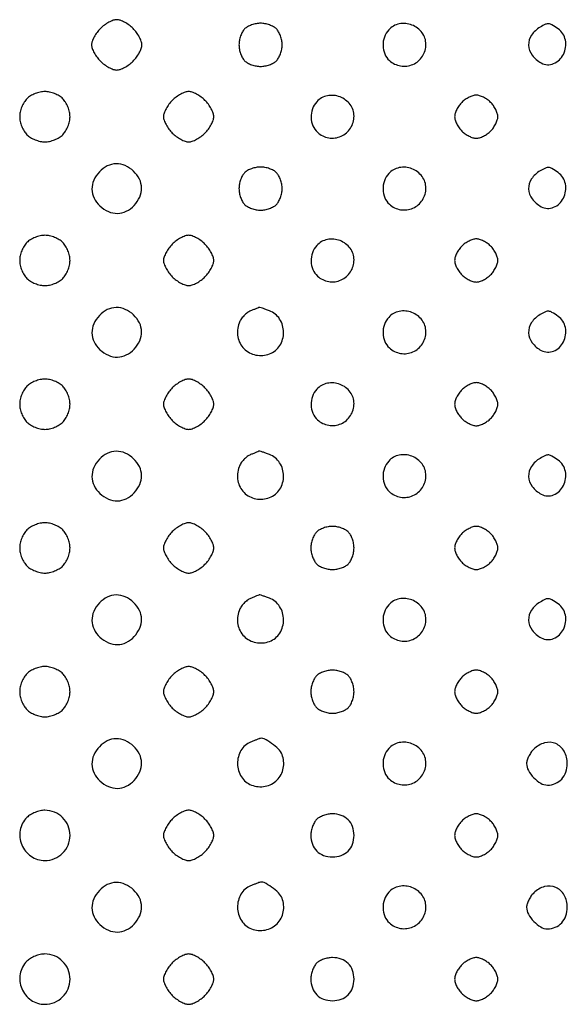
# Model space of a CAD drawing. Extents: x 8 to 4195, y 0 to 9000.
# Drawn here: x 3147 to 3299, y 1969 to 2243 of the extents above; entities that cross this region are included whole.
import ezdxf

# ---------------------------------------------------------------- set-up
doc = ezdxf.new("R2010")
doc.units = 0
doc.header["$MEASUREMENT"] = 0

msp = doc.modelspace()

# ---------------------------------------------------------------- linework, layer by layer
for points in [[(3169.454545, 2240.545455, 0.037888), (3168.515253, 2239.451898, 0.03471), (3167.721023, 2238.197727, 0.036522), (3167.171988, 2236.975261, 0.0875), (3167, 2236, 0.0875), (3167.171988, 2235.024739, 0.036522), (3167.721023, 2233.802273, 0.03471), (3168.515253, 2232.548102, 0.037888), (3169.454545, 2231.454545, 0.037888), (3170.548102, 2230.515253, 0.03471), (3171.802273, 2229.721023, 0.036522), (3173.024739, 2229.171988, 0.0875), (3174, 2229, 0.0875), (3174.975261, 2229.171988, 0.036522), (3176.197727, 2229.721023, 0.03471), (3177.451898, 2230.515253, 0.037888), (3178.545455, 2231.454545, 0.037888), (3179.484747, 2232.548102, 0.03471), (3180.278977, 2233.802273, 0.036522), (3180.828012, 2235.024739, 0.0875), (3181, 2236, 0.0875), (3180.828012, 2236.975261, 0.036522), (3180.278977, 2238.197727, 0.03471), (3179.484747, 2239.451898, 0.037888), (3178.545455, 2240.545455, 0.037888), (3177.451898, 2241.484747, 0.03471), (3176.197727, 2242.278977, 0.036522), (3174.975261, 2242.828012, 0.0875), (3174, 2243, 0.0875), (3173.024739, 2242.828012, 0.036522), (3171.802273, 2242.278977, 0.03471), (3170.548102, 2241.484747, 0.037888)], [(3209.571429, 2240.428571, 0.072518), (3208.968944, 2239.620412, 0.038733), (3208.461607, 2238.479464, 0.03757), (3208.115694, 2237.209229, 0.047729), (3208, 2236, 0.047729), (3208.115694, 2234.790771, 0.03757), (3208.461607, 2233.520536, 0.038733), (3208.968944, 2232.379588, 0.072518), (3209.571429, 2231.571429, 0.072518), (3210.379588, 2230.968944, 0.038733), (3211.520536, 2230.461607, 0.03757), (3212.790771, 2230.115694, 0.047729), (3214, 2230, 0.047729), (3215.209229, 2230.115694, 0.03757), (3216.479464, 2230.461607, 0.038733), (3217.620412, 2230.968944, 0.072518), (3218.428571, 2231.571429, 0.072518), (3219.031056, 2232.379588, 0.038733), (3219.538393, 2233.520536, 0.03757), (3219.884306, 2234.790771, 0.047729), (3220, 2236, 0.047729), (3219.884306, 2237.209229, 0.03757), (3219.538393, 2238.479464, 0.038733), (3219.031056, 2239.620412, 0.072518), (3218.428571, 2240.428571, 0.072518), (3217.620412, 2241.031056, 0.038733), (3216.479464, 2241.538393, 0.03757), (3215.209229, 2241.884306, 0.047729), (3214, 2242, 0.047729), (3212.790771, 2241.884306, 0.03757), (3211.520536, 2241.538393, 0.038733), (3210.379588, 2241.031056, 0.072518)], [(3249.654988, 2240.171259, 0.098833), (3248.453906, 2238.160895, 0.090726), (3248.068348, 2235.780187, 0.093083), (3248.551301, 2233.469372, 0.111349), (3249.828741, 2231.654988, 0.143025), (3252.972223, 2230.130921, 0.147403), (3256.401025, 2230.563088, 0.147332), (3259.021267, 2232.818166, 0.14286), (3260, 2236.173753, 0.161703), (3258.937061, 2239.374521, 0.141124), (3256.115196, 2241.515889, 0.141255), (3252.58876, 2241.827338, 0.162064)], [(3291.762263, 2240.926764, 0.113569), (3289.380418, 2238.691316, 0.157218), (3288.579017, 2235.894261, 0.154482), (3289.558668, 2233.119381, 0.108795), (3292.089976, 2230.951846, 0.224883), (3295.532281, 2230.783069, 0.181621), (3298.263457, 2233.341441, 0.162905), (3298.804818, 2237.304618, 0.19558), (3296.777494, 2240.443296, 0.015272), (3295.074152, 2241.560417, 0.113945), (3294.162922, 2241.865441, 0.133065), (3293.273719, 2241.714202, 0.023626)], [(3149, 2221, 0.061571), (3148.228821, 2220.01128, 0.039751), (3147.583333, 2218.708333, 0.039427), (3147.145704, 2217.302037, 0.055778), (3147, 2216, 0.055778), (3147.145704, 2214.697963, 0.039427), (3147.583333, 2213.291667, 0.039751), (3148.228821, 2211.98872, 0.061571), (3149, 2211, 0.061571), (3149.98872, 2210.228821, 0.039751), (3151.291667, 2209.583333, 0.039427), (3152.697963, 2209.145704, 0.055778), (3154, 2209, 0.055778), (3155.302037, 2209.145704, 0.039427), (3156.708333, 2209.583333, 0.039751), (3158.01128, 2210.228821, 0.061571), (3159, 2211, 0.061571), (3159.771179, 2211.98872, 0.039751), (3160.416667, 2213.291667, 0.039427), (3160.854296, 2214.697963, 0.055778), (3161, 2216, 0.055778), (3160.854296, 2217.302037, 0.039427), (3160.416667, 2218.708333, 0.039751), (3159.771179, 2220.01128, 0.061571), (3159, 2221, 0.061571), (3158.01128, 2221.771179, 0.039751), (3156.708333, 2222.416667, 0.039427), (3155.302037, 2222.854296, 0.055778), (3154, 2223, 0.055778), (3152.697963, 2222.854296, 0.039427), (3151.291667, 2222.416667, 0.039751), (3149.98872, 2221.771179, 0.061571)], [(3189.454545, 2220.545455, 0.037888), (3188.515253, 2219.451898, 0.03471), (3187.721023, 2218.197727, 0.036522), (3187.171988, 2216.975261, 0.0875), (3187, 2216, 0.0875), (3187.171988, 2215.024739, 0.036522), (3187.721023, 2213.802273, 0.03471), (3188.515253, 2212.548102, 0.037888), (3189.454545, 2211.454545, 0.037888), (3190.548102, 2210.515253, 0.03471), (3191.802273, 2209.721023, 0.036522), (3193.024739, 2209.171988, 0.0875), (3194, 2209, 0.0875), (3194.975261, 2209.171988, 0.036522), (3196.197727, 2209.721023, 0.03471), (3197.451898, 2210.515253, 0.037888), (3198.545455, 2211.454545, 0.037888), (3199.484747, 2212.548102, 0.03471), (3200.278977, 2213.802273, 0.036522), (3200.828012, 2215.024739, 0.0875), (3201, 2216, 0.0875), (3200.828012, 2216.975261, 0.036522), (3200.278977, 2218.197727, 0.03471), (3199.484747, 2219.451898, 0.037888), (3198.545455, 2220.545455, 0.037888), (3197.451898, 2221.484747, 0.03471), (3196.197727, 2222.278977, 0.036522), (3194.975261, 2222.828012, 0.0875), (3194, 2223, 0.0875), (3193.024739, 2222.828012, 0.036522), (3191.802273, 2222.278977, 0.03471), (3190.548102, 2221.484747, 0.037888)], [(3229.654988, 2220.171259, 0.098833), (3228.453906, 2218.160895, 0.090726), (3228.068348, 2215.780187, 0.093083), (3228.551301, 2213.469372, 0.111349), (3229.828741, 2211.654988, 0.143025), (3232.972223, 2210.130921, 0.147403), (3236.401025, 2210.563088, 0.147332), (3239.021267, 2212.818166, 0.14286), (3240, 2216.173753, 0.161703), (3238.937061, 2219.374521, 0.141124), (3236.115196, 2221.515889, 0.141255), (3232.58876, 2221.827338, 0.162064)], [(3270, 2220, 0.043841), (3269.234602, 2219.087166, 0.036641), (3268.5875, 2218, 0.038133), (3268.142753, 2216.910044, 0.077955), (3268, 2216, 0.077955), (3268.142753, 2215.089956, 0.038133), (3268.5875, 2214, 0.036641), (3269.234602, 2212.912834, 0.043841), (3270, 2212, 0.043841), (3270.912834, 2211.234602, 0.036641), (3272, 2210.5875, 0.038133), (3273.089956, 2210.142753, 0.077955), (3274, 2210, 0.077955), (3274.910044, 2210.142753, 0.038133), (3276, 2210.5875, 0.036641), (3277.087166, 2211.234602, 0.043841), (3278, 2212, 0.043841), (3278.765398, 2212.912834, 0.036641), (3279.4125, 2214, 0.038133), (3279.857247, 2215.089956, 0.077955), (3280, 2216, 0.077955), (3279.857247, 2216.910044, 0.038133), (3279.4125, 2218, 0.036641), (3278.765398, 2219.087166, 0.043841), (3278, 2220, 0.043841), (3277.087166, 2220.765398, 0.036641), (3276, 2221.4125, 0.038133), (3274.910044, 2221.857247, 0.077955), (3274, 2222, 0.077955), (3273.089956, 2221.857247, 0.038133), (3272, 2221.4125, 0.036641), (3270.912834, 2220.765398, 0.043841)], [(3169.174314, 2200.685549, 0.083625), (3167.614384, 2198.342224, 0.109231), (3167.097108, 2195.827459, 0.111412), (3167.690634, 2193.366328, 0.089754), (3169.314451, 2191.174314, 0.083625), (3171.657776, 2189.614384, 0.109231), (3174.172541, 2189.097108, 0.111412), (3176.633672, 2189.690634, 0.089754), (3178.825686, 2191.314451, 0.083625), (3180.385616, 2193.657776, 0.109231), (3180.902892, 2196.172541, 0.111412), (3180.309366, 2198.633672, 0.089754), (3178.685549, 2200.825686, 0.083625), (3176.342224, 2202.385616, 0.109231), (3173.827459, 2202.902892, 0.111412), (3171.366328, 2202.309366, 0.089754)], [(3209.571429, 2200.428571, 0.072518), (3208.968944, 2199.620412, 0.038733), (3208.461607, 2198.479464, 0.03757), (3208.115694, 2197.209229, 0.047729), (3208, 2196, 0.047729), (3208.115694, 2194.790771, 0.03757), (3208.461607, 2193.520536, 0.038733), (3208.968944, 2192.379588, 0.072518), (3209.571429, 2191.571429, 0.072518), (3210.379588, 2190.968944, 0.038733), (3211.520536, 2190.461607, 0.03757), (3212.790771, 2190.115694, 0.047729), (3214, 2190, 0.047729), (3215.209229, 2190.115694, 0.03757), (3216.479464, 2190.461607, 0.038733), (3217.620412, 2190.968944, 0.072518), (3218.428571, 2191.571429, 0.072518), (3219.031056, 2192.379588, 0.038733), (3219.538393, 2193.520536, 0.03757), (3219.884306, 2194.790771, 0.047729), (3220, 2196, 0.047729), (3219.884306, 2197.209229, 0.03757), (3219.538393, 2198.479464, 0.038733), (3219.031056, 2199.620412, 0.072518), (3218.428571, 2200.428571, 0.072518), (3217.620412, 2201.031056, 0.038733), (3216.479464, 2201.538393, 0.03757), (3215.209229, 2201.884306, 0.047729), (3214, 2202, 0.047729), (3212.790771, 2201.884306, 0.03757), (3211.520536, 2201.538393, 0.038733), (3210.379588, 2201.031056, 0.072518)], [(3249.654988, 2200.171259, 0.098833), (3248.453906, 2198.160895, 0.090726), (3248.068348, 2195.780187, 0.093083), (3248.551301, 2193.469372, 0.111349), (3249.828741, 2191.654988, 0.143025), (3252.972223, 2190.130921, 0.147403), (3256.401025, 2190.563088, 0.147332), (3259.021267, 2192.818166, 0.14286), (3260, 2196.173753, 0.161703), (3258.937061, 2199.374521, 0.141124), (3256.115196, 2201.515889, 0.141255), (3252.58876, 2201.827338, 0.162064)], [(3291.762263, 2200.926764, 0.113569), (3289.380418, 2198.691316, 0.157218), (3288.579017, 2195.894261, 0.154482), (3289.558668, 2193.119381, 0.108795), (3292.089976, 2190.951846, 0.224883), (3295.532281, 2190.783069, 0.181621), (3298.263457, 2193.341441, 0.162905), (3298.804818, 2197.304618, 0.19558), (3296.777494, 2200.443296, 0.015272), (3295.074152, 2201.560417, 0.113945), (3294.162922, 2201.865441, 0.133065), (3293.273719, 2201.714202, 0.023626)], [(3149, 2181, 0.061571), (3148.228821, 2180.01128, 0.039751), (3147.583333, 2178.708333, 0.039427), (3147.145704, 2177.302037, 0.055778), (3147, 2176, 0.055778), (3147.145704, 2174.697963, 0.039427), (3147.583333, 2173.291667, 0.039751), (3148.228821, 2171.98872, 0.061571), (3149, 2171, 0.061571), (3149.98872, 2170.228821, 0.039751), (3151.291667, 2169.583333, 0.039427), (3152.697963, 2169.145704, 0.055778), (3154, 2169, 0.055778), (3155.302037, 2169.145704, 0.039427), (3156.708333, 2169.583333, 0.039751), (3158.01128, 2170.228821, 0.061571), (3159, 2171, 0.061571), (3159.771179, 2171.98872, 0.039751), (3160.416667, 2173.291667, 0.039427), (3160.854296, 2174.697963, 0.055778), (3161, 2176, 0.055778), (3160.854296, 2177.302037, 0.039427), (3160.416667, 2178.708333, 0.039751), (3159.771179, 2180.01128, 0.061571), (3159, 2181, 0.061571), (3158.01128, 2181.771179, 0.039751), (3156.708333, 2182.416667, 0.039427), (3155.302037, 2182.854296, 0.055778), (3154, 2183, 0.055778), (3152.697963, 2182.854296, 0.039427), (3151.291667, 2182.416667, 0.039751), (3149.98872, 2181.771179, 0.061571)], [(3189.454545, 2180.545455, 0.037888), (3188.515253, 2179.451898, 0.03471), (3187.721023, 2178.197727, 0.036522), (3187.171988, 2176.975261, 0.0875), (3187, 2176, 0.0875), (3187.171988, 2175.024739, 0.036522), (3187.721023, 2173.802273, 0.03471), (3188.515253, 2172.548102, 0.037888), (3189.454545, 2171.454545, 0.037888), (3190.548102, 2170.515253, 0.03471), (3191.802273, 2169.721023, 0.036522), (3193.024739, 2169.171988, 0.0875), (3194, 2169, 0.0875), (3194.975261, 2169.171988, 0.036522), (3196.197727, 2169.721023, 0.03471), (3197.451898, 2170.515253, 0.037888), (3198.545455, 2171.454545, 0.037888), (3199.484747, 2172.548102, 0.03471), (3200.278977, 2173.802273, 0.036522), (3200.828012, 2175.024739, 0.0875), (3201, 2176, 0.0875), (3200.828012, 2176.975261, 0.036522), (3200.278977, 2178.197727, 0.03471), (3199.484747, 2179.451898, 0.037888), (3198.545455, 2180.545455, 0.037888), (3197.451898, 2181.484747, 0.03471), (3196.197727, 2182.278977, 0.036522), (3194.975261, 2182.828012, 0.0875), (3194, 2183, 0.0875), (3193.024739, 2182.828012, 0.036522), (3191.802273, 2182.278977, 0.03471), (3190.548102, 2181.484747, 0.037888)], [(3229.654988, 2180.171259, 0.098833), (3228.453906, 2178.160895, 0.090726), (3228.068348, 2175.780187, 0.093083), (3228.551301, 2173.469372, 0.111349), (3229.828741, 2171.654988, 0.143025), (3232.972223, 2170.130921, 0.147403), (3236.401025, 2170.563088, 0.147332), (3239.021267, 2172.818166, 0.14286), (3240, 2176.173753, 0.161703), (3238.937061, 2179.374521, 0.141124), (3236.115196, 2181.515889, 0.141255), (3232.58876, 2181.827338, 0.162064)], [(3270, 2180, 0.043841), (3269.234602, 2179.087166, 0.036641), (3268.5875, 2178, 0.038133), (3268.142753, 2176.910044, 0.077955), (3268, 2176, 0.077955), (3268.142753, 2175.089956, 0.038133), (3268.5875, 2174, 0.036641), (3269.234602, 2172.912834, 0.043841), (3270, 2172, 0.043841), (3270.912834, 2171.234602, 0.036641), (3272, 2170.5875, 0.038133), (3273.089956, 2170.142753, 0.077955), (3274, 2170, 0.077955), (3274.910044, 2170.142753, 0.038133), (3276, 2170.5875, 0.036641), (3277.087166, 2171.234602, 0.043841), (3278, 2172, 0.043841), (3278.765398, 2172.912834, 0.036641), (3279.4125, 2174, 0.038133), (3279.857247, 2175.089956, 0.077955), (3280, 2176, 0.077955), (3279.857247, 2176.910044, 0.038133), (3279.4125, 2178, 0.036641), (3278.765398, 2179.087166, 0.043841), (3278, 2180, 0.043841), (3277.087166, 2180.765398, 0.036641), (3276, 2181.4125, 0.038133), (3274.910044, 2181.857247, 0.077955), (3274, 2182, 0.077955), (3273.089956, 2181.857247, 0.038133), (3272, 2181.4125, 0.036641), (3270.912834, 2180.765398, 0.043841)], [(3169.174314, 2160.685549, 0.083625), (3167.614384, 2158.342224, 0.109231), (3167.097108, 2155.827459, 0.111412), (3167.690634, 2153.366328, 0.089754), (3169.314451, 2151.174314, 0.083625), (3171.657776, 2149.614384, 0.109231), (3174.172541, 2149.097108, 0.111412), (3176.633672, 2149.690634, 0.089754), (3178.825686, 2151.314451, 0.083625), (3180.385616, 2153.657776, 0.109231), (3180.902892, 2156.172541, 0.111412), (3180.309366, 2158.633672, 0.089754), (3178.685549, 2160.825686, 0.083625), (3176.342224, 2162.385616, 0.109231), (3173.827459, 2162.902892, 0.111412), (3171.366328, 2162.309366, 0.089754)], [(3211.235455, 2161.963457, 0.067445), (3210.298033, 2161.430831, 0.041457), (3209.353913, 2160.578672, 0.04088), (3208.544361, 2159.560957, 0.056794), (3208.010206, 2158.526844, 0.138993), (3207.677217, 2154.713667, 0.150001), (3209.419919, 2151.421851, 0.150116), (3212.707943, 2149.676018, 0.139247), (3216.517933, 2150.006818, 0.162434), (3219.352908, 2152.324671, 0.143163), (3220.408343, 2156.009302, 0.142406), (3219.314619, 2159.696901, 0.160414), (3216.452833, 2162.017933, 0.004223), (3215.449482, 2162.389737, 0.006492), (3214.574252, 2162.692898, 0.002584), (3213.822799, 2162.938002, 0.161478), (3213.6849, 2162.936614, 0.011733), (3213.550184, 2162.886869, 0.000247), (3212.889104, 2162.624602, 0.000573), (3212.116621, 2162.316672, 0.000386)], [(3249.654988, 2160.171259, 0.098833), (3248.453906, 2158.160895, 0.090726), (3248.068348, 2155.780187, 0.093083), (3248.551301, 2153.469372, 0.111349), (3249.828741, 2151.654988, 0.143025), (3252.972223, 2150.130921, 0.147403), (3256.401025, 2150.563088, 0.147332), (3259.021267, 2152.818166, 0.14286), (3260, 2156.173753, 0.161703), (3258.937061, 2159.374521, 0.141124), (3256.115196, 2161.515889, 0.141255), (3252.58876, 2161.827338, 0.162064)], [(3291.762263, 2160.926764, 0.113569), (3289.380418, 2158.691316, 0.157218), (3288.579017, 2155.894261, 0.154482), (3289.558668, 2153.119381, 0.108795), (3292.089976, 2150.951846, 0.224883), (3295.532281, 2150.783069, 0.181621), (3298.263457, 2153.341441, 0.162905), (3298.804818, 2157.304618, 0.19558), (3296.777494, 2160.443296, 0.015272), (3295.074152, 2161.560417, 0.113945), (3294.162922, 2161.865441, 0.133065), (3293.273719, 2161.714202, 0.023626)], [(3149, 2141, 0.061571), (3148.228821, 2140.01128, 0.039751), (3147.583333, 2138.708333, 0.039427), (3147.145704, 2137.302037, 0.055778), (3147, 2136, 0.055778), (3147.145704, 2134.697963, 0.039427), (3147.583333, 2133.291667, 0.039751), (3148.228821, 2131.98872, 0.061571), (3149, 2131, 0.061571), (3149.98872, 2130.228821, 0.039751), (3151.291667, 2129.583333, 0.039427), (3152.697963, 2129.145704, 0.055778), (3154, 2129, 0.055778), (3155.302037, 2129.145704, 0.039427), (3156.708333, 2129.583333, 0.039751), (3158.01128, 2130.228821, 0.061571), (3159, 2131, 0.061571), (3159.771179, 2131.98872, 0.039751), (3160.416667, 2133.291667, 0.039427), (3160.854296, 2134.697963, 0.055778), (3161, 2136, 0.055778), (3160.854296, 2137.302037, 0.039427), (3160.416667, 2138.708333, 0.039751), (3159.771179, 2140.01128, 0.061571), (3159, 2141, 0.061571), (3158.01128, 2141.771179, 0.039751), (3156.708333, 2142.416667, 0.039427), (3155.302037, 2142.854296, 0.055778), (3154, 2143, 0.055778), (3152.697963, 2142.854296, 0.039427), (3151.291667, 2142.416667, 0.039751), (3149.98872, 2141.771179, 0.061571)], [(3189.454545, 2140.545455, 0.037888), (3188.515253, 2139.451898, 0.03471), (3187.721023, 2138.197727, 0.036522), (3187.171988, 2136.975261, 0.0875), (3187, 2136, 0.0875), (3187.171988, 2135.024739, 0.036522), (3187.721023, 2133.802273, 0.03471), (3188.515253, 2132.548102, 0.037888), (3189.454545, 2131.454545, 0.037888), (3190.548102, 2130.515253, 0.03471), (3191.802273, 2129.721023, 0.036522), (3193.024739, 2129.171988, 0.0875), (3194, 2129, 0.0875), (3194.975261, 2129.171988, 0.036522), (3196.197727, 2129.721023, 0.03471), (3197.451898, 2130.515253, 0.037888), (3198.545455, 2131.454545, 0.037888), (3199.484747, 2132.548102, 0.03471), (3200.278977, 2133.802273, 0.036522), (3200.828012, 2135.024739, 0.0875), (3201, 2136, 0.0875), (3200.828012, 2136.975261, 0.036522), (3200.278977, 2138.197727, 0.03471), (3199.484747, 2139.451898, 0.037888), (3198.545455, 2140.545455, 0.037888), (3197.451898, 2141.484747, 0.03471), (3196.197727, 2142.278977, 0.036522), (3194.975261, 2142.828012, 0.0875), (3194, 2143, 0.0875), (3193.024739, 2142.828012, 0.036522), (3191.802273, 2142.278977, 0.03471), (3190.548102, 2141.484747, 0.037888)], [(3229.654988, 2140.171259, 0.098833), (3228.453906, 2138.160895, 0.090726), (3228.068348, 2135.780187, 0.093083), (3228.551301, 2133.469372, 0.111349), (3229.828741, 2131.654988, 0.143025), (3232.972223, 2130.130921, 0.147403), (3236.401025, 2130.563088, 0.147332), (3239.021267, 2132.818166, 0.14286), (3240, 2136.173753, 0.161703), (3238.937061, 2139.374521, 0.141124), (3236.115196, 2141.515889, 0.141255), (3232.58876, 2141.827338, 0.162064)], [(3270, 2140, 0.043841), (3269.234602, 2139.087166, 0.036641), (3268.5875, 2138, 0.038133), (3268.142753, 2136.910044, 0.077955), (3268, 2136, 0.077955), (3268.142753, 2135.089956, 0.038133), (3268.5875, 2134, 0.036641), (3269.234602, 2132.912834, 0.043841), (3270, 2132, 0.043841), (3270.912834, 2131.234602, 0.036641), (3272, 2130.5875, 0.038133), (3273.089956, 2130.142753, 0.077955), (3274, 2130, 0.077955), (3274.910044, 2130.142753, 0.038133), (3276, 2130.5875, 0.036641), (3277.087166, 2131.234602, 0.043841), (3278, 2132, 0.043841), (3278.765398, 2132.912834, 0.036641), (3279.4125, 2134, 0.038133), (3279.857247, 2135.089956, 0.077955), (3280, 2136, 0.077955), (3279.857247, 2136.910044, 0.038133), (3279.4125, 2138, 0.036641), (3278.765398, 2139.087166, 0.043841), (3278, 2140, 0.043841), (3277.087166, 2140.765398, 0.036641), (3276, 2141.4125, 0.038133), (3274.910044, 2141.857247, 0.077955), (3274, 2142, 0.077955), (3273.089956, 2141.857247, 0.038133), (3272, 2141.4125, 0.036641), (3270.912834, 2140.765398, 0.043841)], [(3169.174314, 2120.685549, 0.083625), (3167.614384, 2118.342224, 0.109231), (3167.097108, 2115.827459, 0.111412), (3167.690634, 2113.366328, 0.089754), (3169.314451, 2111.174314, 0.083625), (3171.657776, 2109.614384, 0.109231), (3174.172541, 2109.097108, 0.111412), (3176.633672, 2109.690634, 0.089754), (3178.825686, 2111.314451, 0.083625), (3180.385616, 2113.657776, 0.109231), (3180.902892, 2116.172541, 0.111412), (3180.309366, 2118.633672, 0.089754), (3178.685549, 2120.825686, 0.083625), (3176.342224, 2122.385616, 0.109231), (3173.827459, 2122.902892, 0.111412), (3171.366328, 2122.309366, 0.089754)], [(3211.235455, 2121.963457, 0.067445), (3210.298033, 2121.430831, 0.041457), (3209.353913, 2120.578672, 0.04088), (3208.544361, 2119.560957, 0.056794), (3208.010206, 2118.526844, 0.138993), (3207.677217, 2114.713667, 0.150001), (3209.419919, 2111.421851, 0.150116), (3212.707943, 2109.676018, 0.139247), (3216.517933, 2110.006818, 0.162434), (3219.352908, 2112.324671, 0.143163), (3220.408343, 2116.009302, 0.142406), (3219.314619, 2119.696901, 0.160414), (3216.452833, 2122.017933, 0.004223), (3215.449482, 2122.389737, 0.006492), (3214.574252, 2122.692898, 0.002584), (3213.822799, 2122.938002, 0.161478), (3213.6849, 2122.936614, 0.011733), (3213.550184, 2122.886869, 0.000247), (3212.889104, 2122.624602, 0.000573), (3212.116621, 2122.316672, 0.000386)], [(3249.654988, 2120.171259, 0.098833), (3248.453906, 2118.160895, 0.090726), (3248.068348, 2115.780187, 0.093083), (3248.551301, 2113.469372, 0.111349), (3249.828741, 2111.654988, 0.143025), (3252.972223, 2110.130921, 0.147403), (3256.401025, 2110.563088, 0.147332), (3259.021267, 2112.818166, 0.14286), (3260, 2116.173753, 0.161703), (3258.937061, 2119.374521, 0.141124), (3256.115196, 2121.515889, 0.141255), (3252.58876, 2121.827338, 0.162064)], [(3291.762263, 2120.926764, 0.113569), (3289.380418, 2118.691316, 0.157218), (3288.579017, 2115.894261, 0.154482), (3289.558668, 2113.119381, 0.108795), (3292.089976, 2110.951846, 0.224883), (3295.532281, 2110.783069, 0.181621), (3298.263457, 2113.341441, 0.162905), (3298.804818, 2117.304618, 0.19558), (3296.777494, 2120.443296, 0.015272), (3295.074152, 2121.560417, 0.113945), (3294.162922, 2121.865441, 0.133065), (3293.273719, 2121.714202, 0.023626)], [(3149, 2101, 0.061571), (3148.228821, 2100.01128, 0.039751), (3147.583333, 2098.708333, 0.039427), (3147.145704, 2097.302037, 0.055778), (3147, 2096, 0.055778), (3147.145704, 2094.697963, 0.039427), (3147.583333, 2093.291667, 0.039751), (3148.228821, 2091.98872, 0.061571), (3149, 2091, 0.061571), (3149.98872, 2090.228821, 0.039751), (3151.291667, 2089.583333, 0.039427), (3152.697963, 2089.145704, 0.055778), (3154, 2089, 0.055778), (3155.302037, 2089.145704, 0.039427), (3156.708333, 2089.583333, 0.039751), (3158.01128, 2090.228821, 0.061571), (3159, 2091, 0.061571), (3159.771179, 2091.98872, 0.039751), (3160.416667, 2093.291667, 0.039427), (3160.854296, 2094.697963, 0.055778), (3161, 2096, 0.055778), (3160.854296, 2097.302037, 0.039427), (3160.416667, 2098.708333, 0.039751), (3159.771179, 2100.01128, 0.061571), (3159, 2101, 0.061571), (3158.01128, 2101.771179, 0.039751), (3156.708333, 2102.416667, 0.039427), (3155.302037, 2102.854296, 0.055778), (3154, 2103, 0.055778), (3152.697963, 2102.854296, 0.039427), (3151.291667, 2102.416667, 0.039751), (3149.98872, 2101.771179, 0.061571)], [(3189.454545, 2100.545455, 0.037888), (3188.515253, 2099.451898, 0.03471), (3187.721023, 2098.197727, 0.036522), (3187.171988, 2096.975261, 0.0875), (3187, 2096, 0.0875), (3187.171988, 2095.024739, 0.036522), (3187.721023, 2093.802273, 0.03471), (3188.515253, 2092.548102, 0.037888), (3189.454545, 2091.454545, 0.037888), (3190.548102, 2090.515253, 0.03471), (3191.802273, 2089.721023, 0.036522), (3193.024739, 2089.171988, 0.0875), (3194, 2089, 0.0875), (3194.975261, 2089.171988, 0.036522), (3196.197727, 2089.721023, 0.03471), (3197.451898, 2090.515253, 0.037888), (3198.545455, 2091.454545, 0.037888), (3199.484747, 2092.548102, 0.03471), (3200.278977, 2093.802273, 0.036522), (3200.828012, 2095.024739, 0.0875), (3201, 2096, 0.0875), (3200.828012, 2096.975261, 0.036522), (3200.278977, 2098.197727, 0.03471), (3199.484747, 2099.451898, 0.037888), (3198.545455, 2100.545455, 0.037888), (3197.451898, 2101.484747, 0.03471), (3196.197727, 2102.278977, 0.036522), (3194.975261, 2102.828012, 0.0875), (3194, 2103, 0.0875), (3193.024739, 2102.828012, 0.036522), (3191.802273, 2102.278977, 0.03471), (3190.548102, 2101.484747, 0.037888)], [(3229.571429, 2100.428571, 0.072518), (3228.968944, 2099.620412, 0.038733), (3228.461607, 2098.479464, 0.03757), (3228.115694, 2097.209229, 0.047729), (3228, 2096, 0.047729), (3228.115694, 2094.790771, 0.03757), (3228.461607, 2093.520536, 0.038733), (3228.968944, 2092.379588, 0.072518), (3229.571429, 2091.571429, 0.072518), (3230.379588, 2090.968944, 0.038733), (3231.520536, 2090.461607, 0.03757), (3232.790771, 2090.115694, 0.047729), (3234, 2090, 0.047729), (3235.209229, 2090.115694, 0.03757), (3236.479464, 2090.461607, 0.038733), (3237.620412, 2090.968944, 0.072518), (3238.428571, 2091.571429, 0.072518), (3239.031056, 2092.379588, 0.038733), (3239.538393, 2093.520536, 0.03757), (3239.884306, 2094.790771, 0.047729), (3240, 2096, 0.047729), (3239.884306, 2097.209229, 0.03757), (3239.538393, 2098.479464, 0.038733), (3239.031056, 2099.620412, 0.072518), (3238.428571, 2100.428571, 0.072518), (3237.620412, 2101.031056, 0.038733), (3236.479464, 2101.538393, 0.03757), (3235.209229, 2101.884306, 0.047729), (3234, 2102, 0.047729), (3232.790771, 2101.884306, 0.03757), (3231.520536, 2101.538393, 0.038733), (3230.379588, 2101.031056, 0.072518)], [(3270, 2100, 0.043841), (3269.234602, 2099.087166, 0.036641), (3268.5875, 2098, 0.038133), (3268.142753, 2096.910044, 0.077955), (3268, 2096, 0.077955), (3268.142753, 2095.089956, 0.038133), (3268.5875, 2094, 0.036641), (3269.234602, 2092.912834, 0.043841), (3270, 2092, 0.043841), (3270.912834, 2091.234602, 0.036641), (3272, 2090.5875, 0.038133), (3273.089956, 2090.142753, 0.077955), (3274, 2090, 0.077955), (3274.910044, 2090.142753, 0.038133), (3276, 2090.5875, 0.036641), (3277.087166, 2091.234602, 0.043841), (3278, 2092, 0.043841), (3278.765398, 2092.912834, 0.036641), (3279.4125, 2094, 0.038133), (3279.857247, 2095.089956, 0.077955), (3280, 2096, 0.077955), (3279.857247, 2096.910044, 0.038133), (3279.4125, 2098, 0.036641), (3278.765398, 2099.087166, 0.043841), (3278, 2100, 0.043841), (3277.087166, 2100.765398, 0.036641), (3276, 2101.4125, 0.038133), (3274.910044, 2101.857247, 0.077955), (3274, 2102, 0.077955), (3273.089956, 2101.857247, 0.038133), (3272, 2101.4125, 0.036641), (3270.912834, 2100.765398, 0.043841)], [(3169.174314, 2080.685549, 0.083625), (3167.614384, 2078.342224, 0.109231), (3167.097108, 2075.827459, 0.111412), (3167.690634, 2073.366328, 0.089754), (3169.314451, 2071.174314, 0.083625), (3171.657776, 2069.614384, 0.109231), (3174.172541, 2069.097108, 0.111412), (3176.633672, 2069.690634, 0.089754), (3178.825686, 2071.314451, 0.083625), (3180.385616, 2073.657776, 0.109231), (3180.902892, 2076.172541, 0.111412), (3180.309366, 2078.633672, 0.089754), (3178.685549, 2080.825686, 0.083625), (3176.342224, 2082.385616, 0.109231), (3173.827459, 2082.902892, 0.111412), (3171.366328, 2082.309366, 0.089754)], [(3211.235455, 2081.963457, 0.067445), (3210.298033, 2081.430831, 0.041457), (3209.353913, 2080.578672, 0.04088), (3208.544361, 2079.560957, 0.056794), (3208.010206, 2078.526844, 0.138993), (3207.677217, 2074.713667, 0.150001), (3209.419919, 2071.421851, 0.150116), (3212.707943, 2069.676018, 0.139247), (3216.517933, 2070.006818, 0.162434), (3219.352908, 2072.324671, 0.143163), (3220.408343, 2076.009302, 0.142406), (3219.314619, 2079.696901, 0.160414), (3216.452833, 2082.017933, 0.004223), (3215.449482, 2082.389737, 0.006492), (3214.574252, 2082.692898, 0.002584), (3213.822799, 2082.938002, 0.161478), (3213.6849, 2082.936614, 0.011733), (3213.550184, 2082.886869, 0.000247), (3212.889104, 2082.624602, 0.000573), (3212.116621, 2082.316672, 0.000386)], [(3249.654988, 2080.171259, 0.098833), (3248.453906, 2078.160895, 0.090726), (3248.068348, 2075.780187, 0.093083), (3248.551301, 2073.469372, 0.111349), (3249.828741, 2071.654988, 0.143025), (3252.972223, 2070.130921, 0.147403), (3256.401025, 2070.563088, 0.147332), (3259.021267, 2072.818166, 0.14286), (3260, 2076.173753, 0.161703), (3258.937061, 2079.374521, 0.141124), (3256.115196, 2081.515889, 0.141255), (3252.58876, 2081.827338, 0.162064)], [(3291.762263, 2080.926764, 0.113569), (3289.380418, 2078.691316, 0.157218), (3288.579017, 2075.894261, 0.154482), (3289.558668, 2073.119381, 0.108795), (3292.089976, 2070.951846, 0.224883), (3295.532281, 2070.783069, 0.181621), (3298.263457, 2073.341441, 0.162905), (3298.804818, 2077.304618, 0.19558), (3296.777494, 2080.443296, 0.015272), (3295.074152, 2081.560417, 0.113945), (3294.162922, 2081.865441, 0.133065), (3293.273719, 2081.714202, 0.023626)], [(3149, 2061, 0.061571), (3148.228821, 2060.01128, 0.039751), (3147.583333, 2058.708333, 0.039427), (3147.145704, 2057.302037, 0.055778), (3147, 2056, 0.055778), (3147.145704, 2054.697963, 0.039427), (3147.583333, 2053.291667, 0.039751), (3148.228821, 2051.98872, 0.061571), (3149, 2051, 0.061571), (3149.98872, 2050.228821, 0.039751), (3151.291667, 2049.583333, 0.039427), (3152.697963, 2049.145704, 0.055778), (3154, 2049, 0.055778), (3155.302037, 2049.145704, 0.039427), (3156.708333, 2049.583333, 0.039751), (3158.01128, 2050.228821, 0.061571), (3159, 2051, 0.061571), (3159.771179, 2051.98872, 0.039751), (3160.416667, 2053.291667, 0.039427), (3160.854296, 2054.697963, 0.055778), (3161, 2056, 0.055778), (3160.854296, 2057.302037, 0.039427), (3160.416667, 2058.708333, 0.039751), (3159.771179, 2060.01128, 0.061571), (3159, 2061, 0.061571), (3158.01128, 2061.771179, 0.039751), (3156.708333, 2062.416667, 0.039427), (3155.302037, 2062.854296, 0.055778), (3154, 2063, 0.055778), (3152.697963, 2062.854296, 0.039427), (3151.291667, 2062.416667, 0.039751), (3149.98872, 2061.771179, 0.061571)], [(3189.454545, 2060.545455, 0.037888), (3188.515253, 2059.451898, 0.03471), (3187.721023, 2058.197727, 0.036522), (3187.171988, 2056.975261, 0.0875), (3187, 2056, 0.0875), (3187.171988, 2055.024739, 0.036522), (3187.721023, 2053.802273, 0.03471), (3188.515253, 2052.548102, 0.037888), (3189.454545, 2051.454545, 0.037888), (3190.548102, 2050.515253, 0.03471), (3191.802273, 2049.721023, 0.036522), (3193.024739, 2049.171988, 0.0875), (3194, 2049, 0.0875), (3194.975261, 2049.171988, 0.036522), (3196.197727, 2049.721023, 0.03471), (3197.451898, 2050.515253, 0.037888), (3198.545455, 2051.454545, 0.037888), (3199.484747, 2052.548102, 0.03471), (3200.278977, 2053.802273, 0.036522), (3200.828012, 2055.024739, 0.0875), (3201, 2056, 0.0875), (3200.828012, 2056.975261, 0.036522), (3200.278977, 2058.197727, 0.03471), (3199.484747, 2059.451898, 0.037888), (3198.545455, 2060.545455, 0.037888), (3197.451898, 2061.484747, 0.03471), (3196.197727, 2062.278977, 0.036522), (3194.975261, 2062.828012, 0.0875), (3194, 2063, 0.0875), (3193.024739, 2062.828012, 0.036522), (3191.802273, 2062.278977, 0.03471), (3190.548102, 2061.484747, 0.037888)], [(3229.571429, 2060.428571, 0.072518), (3228.968944, 2059.620412, 0.038733), (3228.461607, 2058.479464, 0.03757), (3228.115694, 2057.209229, 0.047729), (3228, 2056, 0.047729), (3228.115694, 2054.790771, 0.03757), (3228.461607, 2053.520536, 0.038733), (3228.968944, 2052.379588, 0.072518), (3229.571429, 2051.571429, 0.072518), (3230.379588, 2050.968944, 0.038733), (3231.520536, 2050.461607, 0.03757), (3232.790771, 2050.115694, 0.047729), (3234, 2050, 0.047729), (3235.209229, 2050.115694, 0.03757), (3236.479464, 2050.461607, 0.038733), (3237.620412, 2050.968944, 0.072518), (3238.428571, 2051.571429, 0.072518), (3239.031056, 2052.379588, 0.038733), (3239.538393, 2053.520536, 0.03757), (3239.884306, 2054.790771, 0.047729), (3240, 2056, 0.047729), (3239.884306, 2057.209229, 0.03757), (3239.538393, 2058.479464, 0.038733), (3239.031056, 2059.620412, 0.072518), (3238.428571, 2060.428571, 0.072518), (3237.620412, 2061.031056, 0.038733), (3236.479464, 2061.538393, 0.03757), (3235.209229, 2061.884306, 0.047729), (3234, 2062, 0.047729), (3232.790771, 2061.884306, 0.03757), (3231.520536, 2061.538393, 0.038733), (3230.379588, 2061.031056, 0.072518)], [(3270, 2060, 0.043841), (3269.234602, 2059.087166, 0.036641), (3268.5875, 2058, 0.038133), (3268.142753, 2056.910044, 0.077955), (3268, 2056, 0.077955), (3268.142753, 2055.089956, 0.038133), (3268.5875, 2054, 0.036641), (3269.234602, 2052.912834, 0.043841), (3270, 2052, 0.043841), (3270.912834, 2051.234602, 0.036641), (3272, 2050.5875, 0.038133), (3273.089956, 2050.142753, 0.077955), (3274, 2050, 0.077955), (3274.910044, 2050.142753, 0.038133), (3276, 2050.5875, 0.036641), (3277.087166, 2051.234602, 0.043841), (3278, 2052, 0.043841), (3278.765398, 2052.912834, 0.036641), (3279.4125, 2054, 0.038133), (3279.857247, 2055.089956, 0.077955), (3280, 2056, 0.077955), (3279.857247, 2056.910044, 0.038133), (3279.4125, 2058, 0.036641), (3278.765398, 2059.087166, 0.043841), (3278, 2060, 0.043841), (3277.087166, 2060.765398, 0.036641), (3276, 2061.4125, 0.038133), (3274.910044, 2061.857247, 0.077955), (3274, 2062, 0.077955), (3273.089956, 2061.857247, 0.038133), (3272, 2061.4125, 0.036641), (3270.912834, 2060.765398, 0.043841)], [(3169.174314, 2040.685549, 0.083625), (3167.614384, 2038.342224, 0.109231), (3167.097108, 2035.827459, 0.111412), (3167.690634, 2033.366328, 0.089754), (3169.314451, 2031.174314, 0.083625), (3171.657776, 2029.614384, 0.109231), (3174.172541, 2029.097108, 0.111412), (3176.633672, 2029.690634, 0.089754), (3178.825686, 2031.314451, 0.083625), (3180.385616, 2033.657776, 0.109231), (3180.902892, 2036.172541, 0.111412), (3180.309366, 2038.633672, 0.089754), (3178.685549, 2040.825686, 0.083625), (3176.342224, 2042.385616, 0.109231), (3173.827459, 2042.902892, 0.111412), (3171.366328, 2042.309366, 0.089754)], [(3211.235455, 2041.963457, 0.16747), (3208.557231, 2039.643362, 0.137275), (3207.607104, 2035.956547, 0.135835), (3208.705948, 2032.282831, 0.163129), (3211.482067, 2030.006818, 0.139276), (3215.289993, 2029.676416, 0.149902), (3218.578681, 2031.421319, 0.149902), (3220.323584, 2034.710007, 0.139276), (3219.993182, 2038.517933, 0.10889), (3219.013657, 2040.012201, 0.04067), (3217.072023, 2041.622316, 0.038462), (3214.990392, 2042.853602, 0.199464), (3213.6849, 2042.936614, 0.011733), (3213.550184, 2042.886869, 0.000247), (3212.889104, 2042.624602, 0.000573), (3212.116621, 2042.316672, 0.000386)], [(3249.654988, 2040.171259, 0.098833), (3248.453906, 2038.160895, 0.090726), (3248.068348, 2035.780187, 0.093083), (3248.551301, 2033.469372, 0.111349), (3249.828741, 2031.654988, 0.143025), (3252.972223, 2030.130921, 0.147403), (3256.401025, 2030.563088, 0.147332), (3259.021267, 2032.818166, 0.14286), (3260, 2036.173753, 0.161703), (3258.937061, 2039.374521, 0.141124), (3256.115196, 2041.515889, 0.141255), (3252.58876, 2041.827338, 0.162064)], [(3290, 2040, 0.043841), (3289.234602, 2039.087166, 0.036641), (3288.5875, 2038, 0.038133), (3288.142753, 2036.910044, 0.077955), (3288, 2036, 0.128126), (3288.499831, 2034.081477, 0.064963), (3289.999394, 2032.06518, 0.065294), (3291.951598, 2030.51479, 0.136023), (3293.80887, 2030, 0.10009), (3295.993868, 2030.441818, 0.107311), (3297.774027, 2031.693529, 0.102512), (3298.930984, 2033.624296, 0.084081), (3299.333333, 2036, 0.125407), (3298.464652, 2039.408967, 0.168282), (3296.123942, 2041.539096, 0.170707), (3292.994707, 2041.748246, 0.129208)], [(3149, 2021, 0.152629), (3147.138081, 2017.445123, 0.144582), (3147.577584, 2013.376931, 0.14428), (3150.158491, 2010.1943, 0.151862), (3154, 2009, 0.099063), (3156.67114, 2009.534466, 0.09792), (3158.943481, 2011.056519, 0.09792), (3160.465534, 2013.32886, 0.099063), (3161, 2016, 0.099063), (3160.465534, 2018.67114, 0.09792), (3158.943481, 2020.943481, 0.09792), (3156.67114, 2022.465534, 0.099063), (3154, 2023, 0.055778), (3152.697963, 2022.854296, 0.039427), (3151.291667, 2022.416667, 0.039751), (3149.98872, 2021.771179, 0.061571)], [(3189.454545, 2020.545455, 0.037888), (3188.515253, 2019.451898, 0.03471), (3187.721023, 2018.197727, 0.036522), (3187.171988, 2016.975261, 0.0875), (3187, 2016, 0.0875), (3187.171988, 2015.024739, 0.036522), (3187.721023, 2013.802273, 0.03471), (3188.515253, 2012.548102, 0.037888), (3189.454545, 2011.454545, 0.037888), (3190.548102, 2010.515253, 0.03471), (3191.802273, 2009.721023, 0.036522), (3193.024739, 2009.171988, 0.0875), (3194, 2009, 0.0875), (3194.975261, 2009.171988, 0.036522), (3196.197727, 2009.721023, 0.03471), (3197.451898, 2010.515253, 0.037888), (3198.545455, 2011.454545, 0.037888), (3199.484747, 2012.548102, 0.03471), (3200.278977, 2013.802273, 0.036522), (3200.828012, 2015.024739, 0.0875), (3201, 2016, 0.0875), (3200.828012, 2016.975261, 0.036522), (3200.278977, 2018.197727, 0.03471), (3199.484747, 2019.451898, 0.037888), (3198.545455, 2020.545455, 0.037888), (3197.451898, 2021.484747, 0.03471), (3196.197727, 2022.278977, 0.036522), (3194.975261, 2022.828012, 0.0875), (3194, 2023, 0.0875), (3193.024739, 2022.828012, 0.036522), (3191.802273, 2022.278977, 0.03471), (3190.548102, 2021.484747, 0.037888)], [(3229.571429, 2020.428571, 0.072518), (3228.968944, 2019.620412, 0.038733), (3228.461607, 2018.479464, 0.03757), (3228.115694, 2017.209229, 0.047729), (3228, 2016, 0.085549), (3228.422105, 2013.551014, 0.111467), (3229.633402, 2011.633402, 0.111467), (3231.551014, 2010.422105, 0.085549), (3234, 2010, 0.085549), (3236.448986, 2010.422105, 0.111467), (3238.366598, 2011.633402, 0.111467), (3239.577895, 2013.551014, 0.085549), (3240, 2016, 0.085549), (3239.577895, 2018.448986, 0.111467), (3238.366598, 2020.366598, 0.111467), (3236.448986, 2021.577895, 0.085549), (3234, 2022, 0.047729), (3232.790771, 2021.884306, 0.03757), (3231.520536, 2021.538393, 0.038733), (3230.379588, 2021.031056, 0.072518)], [(3270, 2020, 0.043841), (3269.234602, 2019.087166, 0.036641), (3268.5875, 2018, 0.038133), (3268.142753, 2016.910044, 0.077955), (3268, 2016, 0.077955), (3268.142753, 2015.089956, 0.038133), (3268.5875, 2014, 0.036641), (3269.234602, 2012.912834, 0.043841), (3270, 2012, 0.043841), (3270.912834, 2011.234602, 0.036641), (3272, 2010.5875, 0.038133), (3273.089956, 2010.142753, 0.077955), (3274, 2010, 0.077955), (3274.910044, 2010.142753, 0.038133), (3276, 2010.5875, 0.036641), (3277.087166, 2011.234602, 0.043841), (3278, 2012, 0.043841), (3278.765398, 2012.912834, 0.036641), (3279.4125, 2014, 0.038133), (3279.857247, 2015.089956, 0.077955), (3280, 2016, 0.077955), (3279.857247, 2016.910044, 0.038133), (3279.4125, 2018, 0.036641), (3278.765398, 2019.087166, 0.043841), (3278, 2020, 0.043841), (3277.087166, 2020.765398, 0.036641), (3276, 2021.4125, 0.038133), (3274.910044, 2021.857247, 0.077955), (3274, 2022, 0.077955), (3273.089956, 2021.857247, 0.038133), (3272, 2021.4125, 0.036641), (3270.912834, 2020.765398, 0.043841)], [(3211.235455, 2001.963457, 0.16747), (3208.557231, 1999.643362, 0.137275), (3207.607104, 1995.956547, 0.135835), (3208.705948, 1992.282831, 0.163129), (3211.482067, 1990.006818, 0.139276), (3215.289993, 1989.676416, 0.149902), (3218.578681, 1991.421319, 0.149902), (3220.323584, 1994.710007, 0.139276), (3219.993182, 1998.517933, 0.10889), (3219.013657, 2000.012201, 0.04067), (3217.072023, 2001.622316, 0.038462), (3214.990392, 2002.853602, 0.199464), (3213.6849, 2002.936614, 0.011733), (3213.550184, 2002.886869, 0.000247), (3212.889104, 2002.624602, 0.000573), (3212.116621, 2002.316672, 0.000386)], [(3169.174314, 2000.685549, 0.083625), (3167.614384, 1998.342224, 0.109231), (3167.097108, 1995.827459, 0.111412), (3167.690634, 1993.366328, 0.089754), (3169.314451, 1991.174314, 0.083625), (3171.657776, 1989.614384, 0.109231), (3174.172541, 1989.097108, 0.111412), (3176.633672, 1989.690634, 0.089754), (3178.825686, 1991.314451, 0.083625), (3180.385616, 1993.657776, 0.109231), (3180.902892, 1996.172541, 0.111412), (3180.309366, 1998.633672, 0.089754), (3178.685549, 2000.825686, 0.083625), (3176.342224, 2002.385616, 0.109231), (3173.827459, 2002.902892, 0.111412), (3171.366328, 2002.309366, 0.089754)], [(3249.654988, 2000.171259, 0.098833), (3248.453906, 1998.160895, 0.090726), (3248.068348, 1995.780187, 0.093083), (3248.551301, 1993.469372, 0.111349), (3249.828741, 1991.654988, 0.143025), (3252.972223, 1990.130921, 0.147403), (3256.401025, 1990.563088, 0.147332), (3259.021267, 1992.818166, 0.14286), (3260, 1996.173753, 0.161703), (3258.937061, 1999.374521, 0.141124), (3256.115196, 2001.515889, 0.141255), (3252.58876, 2001.827338, 0.162064)], [(3290, 2000, 0.043841), (3289.234602, 1999.087166, 0.036641), (3288.5875, 1998, 0.038133), (3288.142753, 1996.910044, 0.077955), (3288, 1996, 0.128126), (3288.499831, 1994.081477, 0.064963), (3289.999394, 1992.06518, 0.065294), (3291.951598, 1990.51479, 0.136023), (3293.80887, 1990, 0.10009), (3295.993868, 1990.441818, 0.107311), (3297.774027, 1991.693529, 0.102512), (3298.930984, 1993.624296, 0.084081), (3299.333333, 1996, 0.125407), (3298.464652, 1999.408967, 0.168282), (3296.123942, 2001.539096, 0.170707), (3292.994707, 2001.748246, 0.129208)], [(3149, 1981, 0.152629), (3147.138081, 1977.445123, 0.144582), (3147.577584, 1973.376931, 0.14428), (3150.158491, 1970.1943, 0.151862), (3154, 1969, 0.099063), (3156.67114, 1969.534466, 0.09792), (3158.943481, 1971.056519, 0.09792), (3160.465534, 1973.32886, 0.099063), (3161, 1976, 0.099063), (3160.465534, 1978.67114, 0.09792), (3158.943481, 1980.943481, 0.09792), (3156.67114, 1982.465534, 0.099063), (3154, 1983, 0.055778), (3152.697963, 1982.854296, 0.039427), (3151.291667, 1982.416667, 0.039751), (3149.98872, 1981.771179, 0.061571)], [(3189.454545, 1980.545455, 0.037888), (3188.515253, 1979.451898, 0.03471), (3187.721023, 1978.197727, 0.036522), (3187.171988, 1976.975261, 0.0875), (3187, 1976, 0.0875), (3187.171988, 1975.024739, 0.036522), (3187.721023, 1973.802273, 0.03471), (3188.515253, 1972.548102, 0.037888), (3189.454545, 1971.454545, 0.037888), (3190.548102, 1970.515253, 0.03471), (3191.802273, 1969.721023, 0.036522), (3193.024739, 1969.171988, 0.0875), (3194, 1969, 0.0875), (3194.975261, 1969.171988, 0.036522), (3196.197727, 1969.721023, 0.03471), (3197.451898, 1970.515253, 0.037888), (3198.545455, 1971.454545, 0.037888), (3199.484747, 1972.548102, 0.03471), (3200.278977, 1973.802273, 0.036522), (3200.828012, 1975.024739, 0.0875), (3201, 1976, 0.0875), (3200.828012, 1976.975261, 0.036522), (3200.278977, 1978.197727, 0.03471), (3199.484747, 1979.451898, 0.037888), (3198.545455, 1980.545455, 0.037888), (3197.451898, 1981.484747, 0.03471), (3196.197727, 1982.278977, 0.036522), (3194.975261, 1982.828012, 0.0875), (3194, 1983, 0.0875), (3193.024739, 1982.828012, 0.036522), (3191.802273, 1982.278977, 0.03471), (3190.548102, 1981.484747, 0.037888)], [(3229.571429, 1980.428571, 0.072518), (3228.968944, 1979.620412, 0.038733), (3228.461607, 1978.479464, 0.03757), (3228.115694, 1977.209229, 0.047729), (3228, 1976, 0.085549), (3228.422105, 1973.551014, 0.111467), (3229.633402, 1971.633402, 0.111467), (3231.551014, 1970.422105, 0.085549), (3234, 1970, 0.085549), (3236.448986, 1970.422105, 0.111467), (3238.366598, 1971.633402, 0.111467), (3239.577895, 1973.551014, 0.085549), (3240, 1976, 0.085549), (3239.577895, 1978.448986, 0.111467), (3238.366598, 1980.366598, 0.111467), (3236.448986, 1981.577895, 0.085549), (3234, 1982, 0.047729), (3232.790771, 1981.884306, 0.03757), (3231.520536, 1981.538393, 0.038733), (3230.379588, 1981.031056, 0.072518)], [(3270, 1980, 0.043841), (3269.234602, 1979.087166, 0.036641), (3268.5875, 1978, 0.038133), (3268.142753, 1976.910044, 0.077955), (3268, 1976, 0.077955), (3268.142753, 1975.089956, 0.038133), (3268.5875, 1974, 0.036641), (3269.234602, 1972.912834, 0.043841), (3270, 1972, 0.043841), (3270.912834, 1971.234602, 0.036641), (3272, 1970.5875, 0.038133), (3273.089956, 1970.142753, 0.077955), (3274, 1970, 0.077955), (3274.910044, 1970.142753, 0.038133), (3276, 1970.5875, 0.036641), (3277.087166, 1971.234602, 0.043841), (3278, 1972, 0.043841), (3278.765398, 1972.912834, 0.036641), (3279.4125, 1974, 0.038133), (3279.857247, 1975.089956, 0.077955), (3280, 1976, 0.077955), (3279.857247, 1976.910044, 0.038133), (3279.4125, 1978, 0.036641), (3278.765398, 1979.087166, 0.043841), (3278, 1980, 0.043841), (3277.087166, 1980.765398, 0.036641), (3276, 1981.4125, 0.038133), (3274.910044, 1981.857247, 0.077955), (3274, 1982, 0.077955), (3273.089956, 1981.857247, 0.038133), (3272, 1981.4125, 0.036641), (3270.912834, 1980.765398, 0.043841)]]:
    msp.add_lwpolyline(points, format="xyb", close=True)

doc.saveas('drawing.dxf')
